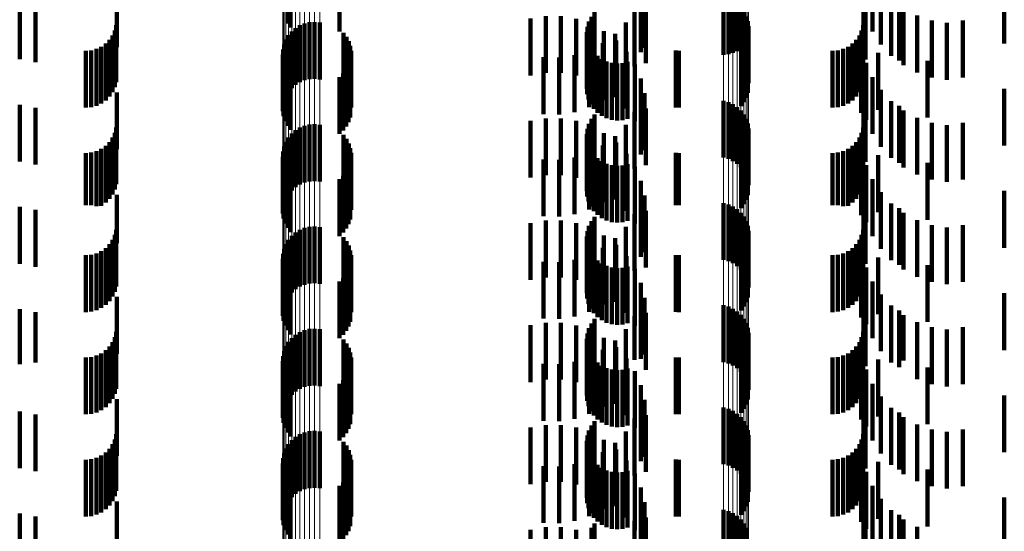
# Model space of a CAD drawing. Units: metres. Extents: x 0 to 2.6, y -0.53 to 0.53.
# Drawn here: x 0.05 to 0.07, y -0.27 to -0.26 of the extents above; entities that cross this region are included whole.
import ezdxf

# ---------------------------------------------------------------- set-up
doc = ezdxf.new("R2010")
doc.units = ezdxf.units.M
doc.linetypes.add('AUSGEZOGEN', pattern=[0])
doc.linetypes.add('VERDECKT2_S2', pattern=[0.0018, 0.001, -0.0008])
doc.layers.add('Fertigelement', color=7, linetype='AUSGEZOGEN', lineweight=50)
doc.layers.add('Standard', color=7, linetype='AUSGEZOGEN', lineweight=13)

msp = doc.modelspace()

# ---------------------------------------------------------------- linework, layer by layer
at = {"layer": 'Fertigelement', "color": 253, "linetype": 'VERDECKT2_S2', "lineweight": 140, "transparency": 33554687}
for p, q in [((0.057089, -0.257819), (0.057089, -0.258819)), ((0.057142, -0.257892), (0.057142, -0.258892)), ((0.064765, -0.258381), (0.064765, -0.25937)), ((0.06485, -0.258404), (0.06485, -0.259356)), ((0.064929, -0.258441), (0.064929, -0.259334)), ((0.065002, -0.25849), (0.065002, -0.259305)), ((0.058008, -0.258557), (0.058008, -0.258961)), ((0.062494, -0.258622), (0.062494, -0.259622)), ((0.065066, -0.25855), (0.065066, -0.25927)), ((0.065119, -0.25862), (0.065119, -0.259229)), ((0.057392, -0.258818), (0.057392, -0.259818)), ((0.05748, -0.258798), (0.05748, -0.259798)), ((0.057569, -0.258793), (0.057569, -0.259793)), ((0.057658, -0.258803), (0.057658, -0.259803)), ((0.062396, -0.258784), (0.062396, -0.259784)), ((0.062438, -0.258699), (0.062438, -0.259699)), ((0.065161, -0.258697), (0.065161, -0.259183)), ((0.065189, -0.25878), (0.065189, -0.259134)), ((0.057165, -0.258957), (0.057165, -0.259957)), ((0.057233, -0.258898), (0.057233, -0.259898)), ((0.057309, -0.258851), (0.057309, -0.259851)), ((0.058079, -0.258982), (0.058079, -0.259016)), ((0.058079, -0.259016), (0.058079, -0.259982)), ((0.06236, -0.258969), (0.06236, -0.259969)), ((0.06237, -0.258875), (0.06237, -0.259875)), ((0.065204, -0.258867), (0.065204, -0.259083)), ((0.057031, -0.259187), (0.057031, -0.259956)), ((0.057063, -0.259103), (0.057063, -0.260005)), ((0.057108, -0.259026), (0.057108, -0.260026)), ((0.058131, -0.259052), (0.058131, -0.260052)), ((0.05817, -0.25913), (0.05817, -0.26013)), ((0.062366, -0.259063), (0.062366, -0.260063)), ((0.062388, -0.259155), (0.062388, -0.260155)), ((0.065161, -0.259183), (0.065161, -0.259697)), ((0.065164, -0.259125), (0.065164, -0.260125)), ((0.065189, -0.259134), (0.065189, -0.25978)), ((0.065191, -0.259041), (0.065191, -0.260041)), ((0.065204, -0.259083), (0.065204, -0.259867)), ((0.057011, -0.259365), (0.057011, -0.259851)), ((0.057014, -0.259275), (0.057014, -0.259904)), ((0.058197, -0.259213), (0.058197, -0.260213)), ((0.05821, -0.259299), (0.05821, -0.260299)), ((0.062427, -0.259242), (0.062427, -0.260242)), ((0.062479, -0.259321), (0.062479, -0.260321)), ((0.06485, -0.259356), (0.06485, -0.259356)), ((0.064929, -0.259334), (0.064929, -0.259334)), ((0.065002, -0.259305), (0.065002, -0.259305)), ((0.065066, -0.25927), (0.065066, -0.25927)), ((0.065072, -0.259273), (0.065072, -0.260273)), ((0.065119, -0.259229), (0.065119, -0.25962)), ((0.065124, -0.259202), (0.065124, -0.260202)), ((0.057023, -0.259453), (0.057023, -0.259799)), ((0.057049, -0.259539), (0.057049, -0.259748)), ((0.058194, -0.259472), (0.058194, -0.260472)), ((0.062544, -0.259389), (0.062544, -0.260389)), ((0.062621, -0.259445), (0.062621, -0.260445)), ((0.062706, -0.259487), (0.062706, -0.260487)), ((0.062796, -0.259514), (0.062796, -0.260514)), ((0.062891, -0.259524), (0.062891, -0.260524)), ((0.062985, -0.259519), (0.062985, -0.260519)), ((0.063077, -0.259496), (0.063077, -0.260496)), ((0.064765, -0.25937), (0.064765, -0.25937)), ((0.057089, -0.259619), (0.057089, -0.259701)), ((0.057089, -0.259701), (0.057089, -0.260619)), ((0.057142, -0.259692), (0.057142, -0.260692)), ((0.058072, -0.259701), (0.058072, -0.260701)), ((0.058124, -0.259631), (0.058124, -0.260631)), ((0.058166, -0.259555), (0.058166, -0.260555)), ((0.057011, -0.259851), (0.057011, -0.260365)), ((0.057023, -0.259799), (0.057023, -0.260453)), ((0.057049, -0.259748), (0.057049, -0.260539)), ((0.058008, -0.259761), (0.058008, -0.260761)), ((0.057014, -0.259904), (0.057014, -0.260275)), ((0.057031, -0.259956), (0.057031, -0.259956)), ((0.057063, -0.260005), (0.057063, -0.260005)), ((0.064765, -0.260181), (0.064765, -0.261181)), ((0.06485, -0.260204), (0.06485, -0.261204)), ((0.064929, -0.260241), (0.064929, -0.261241)), ((0.065002, -0.26029), (0.065002, -0.26129)), ((0.065066, -0.26035), (0.065066, -0.26135)), ((0.062438, -0.260499), (0.062438, -0.261499)), ((0.062494, -0.260422), (0.062494, -0.261422)), ((0.065119, -0.26042), (0.065119, -0.26142)), ((0.065161, -0.260497), (0.065161, -0.261497)), ((0.065189, -0.26058), (0.065189, -0.26158)), ((0.057233, -0.260698), (0.057233, -0.261698)), ((0.057309, -0.260651), (0.057309, -0.261651)), ((0.057392, -0.260618), (0.057392, -0.261618)), ((0.05748, -0.260598), (0.05748, -0.261598)), ((0.057569, -0.260593), (0.057569, -0.261593)), ((0.057658, -0.260603), (0.057658, -0.261603)), ((0.06237, -0.260675), (0.06237, -0.261675)), ((0.062396, -0.260584), (0.062396, -0.261584)), ((0.065204, -0.260667), (0.065204, -0.261667)), ((0.057063, -0.260903), (0.057063, -0.261903)), ((0.057108, -0.260826), (0.057108, -0.261826)), ((0.057165, -0.260757), (0.057165, -0.261757)), ((0.058079, -0.260782), (0.058079, -0.261782)), ((0.058131, -0.260852), (0.058131, -0.261852)), ((0.06236, -0.260769), (0.06236, -0.261769)), ((0.062366, -0.260863), (0.062366, -0.261863)), ((0.065164, -0.260924), (0.065164, -0.261924)), ((0.065191, -0.260841), (0.065191, -0.261841)), ((0.057014, -0.261075), (0.057014, -0.262075)), ((0.057031, -0.260987), (0.057031, -0.261987)), ((0.05817, -0.26093), (0.05817, -0.26193)), ((0.058197, -0.261013), (0.058197, -0.262013)), ((0.05821, -0.261099), (0.05821, -0.262099)), ((0.062388, -0.260955), (0.062388, -0.261955)), ((0.062427, -0.261042), (0.062427, -0.262042)), ((0.065072, -0.261073), (0.065072, -0.262073)), ((0.065124, -0.261002), (0.065124, -0.262002)), ((0.057011, -0.261165), (0.057011, -0.262165)), ((0.057023, -0.261253), (0.057023, -0.262253)), ((0.058194, -0.261272), (0.058194, -0.262272)), ((0.062479, -0.261121), (0.062479, -0.262121)), ((0.062544, -0.261189), (0.062544, -0.262189)), ((0.062621, -0.261245), (0.062621, -0.262245)), ((0.057049, -0.261339), (0.057049, -0.262339)), ((0.057089, -0.261419), (0.057089, -0.262419)), ((0.058124, -0.261431), (0.058124, -0.262431)), ((0.058166, -0.261355), (0.058166, -0.262355)), ((0.062706, -0.261287), (0.062706, -0.262287)), ((0.062796, -0.261314), (0.062796, -0.262314)), ((0.062891, -0.261324), (0.062891, -0.262324)), ((0.062985, -0.261319), (0.062985, -0.262319)), ((0.063077, -0.261296), (0.063077, -0.262296)), ((0.057142, -0.261492), (0.057142, -0.262492)), ((0.058008, -0.261561), (0.058008, -0.262561)), ((0.058072, -0.261501), (0.058072, -0.262501)), ((0.064765, -0.261981), (0.064765, -0.262981)), ((0.06485, -0.262004), (0.06485, -0.263004)), ((0.064929, -0.262041), (0.064929, -0.263041)), ((0.065002, -0.26209), (0.065002, -0.26309)), ((0.062438, -0.262299), (0.062438, -0.263299)), ((0.062494, -0.262222), (0.062494, -0.263222)), ((0.065066, -0.26215), (0.065066, -0.26315)), ((0.065119, -0.26222), (0.065119, -0.26322)), ((0.065161, -0.262297), (0.065161, -0.263297)), ((0.057309, -0.262451), (0.057309, -0.263451)), ((0.057392, -0.262418), (0.057392, -0.263418)), ((0.05748, -0.262398), (0.05748, -0.263398)), ((0.057569, -0.262393), (0.057569, -0.263393)), ((0.057658, -0.262403), (0.057658, -0.263403)), ((0.06237, -0.262475), (0.06237, -0.263475)), ((0.062396, -0.262384), (0.062396, -0.263384)), ((0.065189, -0.26238), (0.065189, -0.26338)), ((0.065204, -0.262467), (0.065204, -0.263467)), ((0.057108, -0.262626), (0.057108, -0.263626)), ((0.057165, -0.262557), (0.057165, -0.263557)), ((0.057233, -0.262498), (0.057233, -0.263498)), ((0.058079, -0.262582), (0.058079, -0.263582)), ((0.058131, -0.262652), (0.058131, -0.263652)), ((0.06236, -0.262569), (0.06236, -0.263569)), ((0.065191, -0.262641), (0.065191, -0.263641)), ((0.057031, -0.262787), (0.057031, -0.263787)), ((0.057063, -0.262703), (0.057063, -0.263703)), ((0.05817, -0.26273), (0.05817, -0.26373)), ((0.058197, -0.262813), (0.058197, -0.263813)), ((0.062366, -0.262663), (0.062366, -0.263663)), ((0.062388, -0.262755), (0.062388, -0.263755)), ((0.065124, -0.262802), (0.065124, -0.263802)), ((0.065164, -0.262725), (0.065164, -0.263725)), ((0.057011, -0.262965), (0.057011, -0.263965)), ((0.057014, -0.262875), (0.057014, -0.263875)), ((0.05821, -0.262899), (0.05821, -0.263899)), ((0.062427, -0.262842), (0.062427, -0.263842)), ((0.062479, -0.262921), (0.062479, -0.263921)), ((0.062544, -0.262989), (0.062544, -0.263989)), ((0.065072, -0.262873), (0.065072, -0.263873)), ((0.057023, -0.263053), (0.057023, -0.264053)), ((0.057049, -0.263139), (0.057049, -0.264139)), ((0.058166, -0.263155), (0.058166, -0.264155)), ((0.058194, -0.263072), (0.058194, -0.264072)), ((0.062621, -0.263045), (0.062621, -0.264045)), ((0.062706, -0.263087), (0.062706, -0.264087)), ((0.062796, -0.263114), (0.062796, -0.264114)), ((0.062891, -0.263124), (0.062891, -0.264124)), ((0.062985, -0.263119), (0.062985, -0.264119)), ((0.063077, -0.263096), (0.063077, -0.264096)), ((0.057089, -0.263219), (0.057089, -0.264219)), ((0.057142, -0.263292), (0.057142, -0.264292)), ((0.058072, -0.263301), (0.058072, -0.264301)), ((0.058124, -0.263231), (0.058124, -0.264231)), ((0.058008, -0.263361), (0.058008, -0.264361)), ((0.064765, -0.263781), (0.064765, -0.264781)), ((0.06485, -0.263804), (0.06485, -0.264804)), ((0.064929, -0.263841), (0.064929, -0.264841)), ((0.062494, -0.264022), (0.062494, -0.265022)), ((0.065002, -0.26389), (0.065002, -0.26489)), ((0.065066, -0.26395), (0.065066, -0.26495)), ((0.065119, -0.26402), (0.065119, -0.26502)), ((0.057392, -0.264218), (0.057392, -0.265218)), ((0.05748, -0.264198), (0.05748, -0.265198)), ((0.057569, -0.264193), (0.057569, -0.265193)), ((0.057658, -0.264203), (0.057658, -0.265203)), ((0.062396, -0.264184), (0.062396, -0.265184)), ((0.062438, -0.264099), (0.062438, -0.265099)), ((0.065161, -0.264097), (0.065161, -0.265097)), ((0.065189, -0.26418), (0.065189, -0.26518)), ((0.057165, -0.264357), (0.057165, -0.265357)), ((0.057233, -0.264298), (0.057233, -0.265298)), ((0.057309, -0.264251), (0.057309, -0.265251)), ((0.058079, -0.264382), (0.058079, -0.265382)), ((0.06236, -0.264369), (0.06236, -0.265369)), ((0.06237, -0.264275), (0.06237, -0.265275)), ((0.065204, -0.264267), (0.065204, -0.265267)), ((0.057063, -0.264503), (0.057063, -0.265503)), ((0.057108, -0.264426), (0.057108, -0.265426)), ((0.058131, -0.264452), (0.058131, -0.265452)), ((0.05817, -0.26453), (0.05817, -0.26553)), ((0.062366, -0.264463), (0.062366, -0.265463)), ((0.062388, -0.264555), (0.062388, -0.265555)), ((0.065164, -0.264525), (0.065164, -0.265525)), ((0.065191, -0.264441), (0.065191, -0.265441)), ((0.057014, -0.264675), (0.057014, -0.265675)), ((0.057031, -0.264587), (0.057031, -0.265587)), ((0.058197, -0.264613), (0.058197, -0.265613)), ((0.05821, -0.264699), (0.05821, -0.265699)), ((0.062427, -0.264642), (0.062427, -0.265642)), ((0.062479, -0.264721), (0.062479, -0.265721)), ((0.065072, -0.264673), (0.065072, -0.265673)), ((0.065124, -0.264602), (0.065124, -0.265602)), ((0.057011, -0.264765), (0.057011, -0.265765)), ((0.057023, -0.264853), (0.057023, -0.265853)), ((0.058194, -0.264872), (0.058194, -0.265872)), ((0.062544, -0.264789), (0.062544, -0.265789)), ((0.062621, -0.264845), (0.062621, -0.265845)), ((0.062706, -0.264887), (0.062706, -0.265887)), ((0.063077, -0.264896), (0.063077, -0.265896)), ((0.057049, -0.264939), (0.057049, -0.265939)), ((0.057089, -0.265019), (0.057089, -0.266019)), ((0.058124, -0.265031), (0.058124, -0.266031)), ((0.058166, -0.264955), (0.058166, -0.265955)), ((0.062796, -0.264914), (0.062796, -0.265914)), ((0.062891, -0.264924), (0.062891, -0.265924)), ((0.062985, -0.264919), (0.062985, -0.265919)), ((0.057142, -0.265092), (0.057142, -0.266092)), ((0.058008, -0.265161), (0.058008, -0.266161)), ((0.058072, -0.265101), (0.058072, -0.266101)), ((0.064765, -0.265581), (0.064765, -0.266581)), ((0.06485, -0.265604), (0.06485, -0.266604)), ((0.064929, -0.265641), (0.064929, -0.266641)), ((0.065002, -0.26569), (0.065002, -0.26669)), ((0.065066, -0.26575), (0.065066, -0.26675)), ((0.062438, -0.265899), (0.062438, -0.266899)), ((0.062494, -0.265822), (0.062494, -0.266822)), ((0.065119, -0.26582), (0.065119, -0.26682)), ((0.065161, -0.265897), (0.065161, -0.266897)), ((0.057233, -0.266098), (0.057233, -0.267098)), ((0.057309, -0.266051), (0.057309, -0.267051)), ((0.057392, -0.266018), (0.057392, -0.267018)), ((0.05748, -0.265998), (0.05748, -0.266998)), ((0.057569, -0.265993), (0.057569, -0.266993)), ((0.057658, -0.266003), (0.057658, -0.267003)), ((0.06237, -0.266075), (0.06237, -0.267075)), ((0.062396, -0.265984), (0.062396, -0.266984)), ((0.065189, -0.26598), (0.065189, -0.26698)), ((0.065204, -0.266067), (0.065204, -0.267067)), ((0.057108, -0.266226), (0.057108, -0.267226)), ((0.057165, -0.266157), (0.057165, -0.267157)), ((0.058079, -0.266182), (0.058079, -0.267182)), ((0.058131, -0.266252), (0.058131, -0.267252)), ((0.06236, -0.266169), (0.06236, -0.267169)), ((0.062366, -0.266263), (0.062366, -0.267263)), ((0.065191, -0.266241), (0.065191, -0.267241)), ((0.057031, -0.266387), (0.057031, -0.267387)), ((0.057063, -0.266303), (0.057063, -0.267303)), ((0.05817, -0.26633), (0.05817, -0.26733)), ((0.058197, -0.266413), (0.058197, -0.267413)), ((0.062388, -0.266355), (0.062388, -0.267355)), ((0.062427, -0.266442), (0.062427, -0.267442)), ((0.065124, -0.266403), (0.065124, -0.267403)), ((0.065164, -0.266325), (0.065164, -0.267325)), ((0.057011, -0.266565), (0.057011, -0.267565)), ((0.057014, -0.266475), (0.057014, -0.267475)), ((0.05821, -0.266499), (0.05821, -0.267499)), ((0.062479, -0.266521), (0.062479, -0.267521)), ((0.062544, -0.266589), (0.062544, -0.267589)), ((0.065072, -0.266473), (0.065072, -0.267473)), ((0.057023, -0.266653), (0.057023, -0.267653)), ((0.057049, -0.266739), (0.057049, -0.267739)), ((0.058166, -0.266755), (0.058166, -0.267755)), ((0.058194, -0.266672), (0.058194, -0.267672)), ((0.062621, -0.266645), (0.062621, -0.267645)), ((0.062706, -0.266687), (0.062706, -0.267687)), ((0.062796, -0.266714), (0.062796, -0.267714)), ((0.062891, -0.266724), (0.062891, -0.267724)), ((0.062985, -0.266719), (0.062985, -0.267719)), ((0.063077, -0.266696), (0.063077, -0.267696)), ((0.057089, -0.266819), (0.057089, -0.267819)), ((0.057142, -0.266892), (0.057142, -0.267892)), ((0.058008, -0.266961), (0.058008, -0.267961)), ((0.058072, -0.266901), (0.058072, -0.267901)), ((0.058124, -0.266831), (0.058124, -0.267831)), ((0.064765, -0.267381), (0.064765, -0.268381)), ((0.06485, -0.267404), (0.06485, -0.268404)), ((0.064929, -0.267441), (0.064929, -0.268441)), ((0.065002, -0.26749), (0.065002, -0.26849)), ((0.062494, -0.267622), (0.062494, -0.268622)), ((0.065066, -0.26755), (0.065066, -0.26855)), ((0.065119, -0.26762), (0.065119, -0.26862)), ((0.062438, -0.267699), (0.062438, -0.268699)), ((0.065161, -0.267697), (0.065161, -0.268697))]:
    msp.add_line(p, q, dxfattribs=at)
at = {"layer": 'Standard', "color": 253, "linetype": 'VERDECKT2_S2', "lineweight": 140, "transparency": 33554687}
for p, q in [((0.057089, -0.257819), (0.057089, -0.258819)), ((0.057142, -0.257892), (0.057142, -0.258892)), ((0.067383, -0.257962), (0.067383, -0.258962)), ((0.063308, -0.257987), (0.063308, -0.258987)), ((0.054086, -0.258233), (0.054086, -0.259233)), ((0.063306, -0.258326), (0.063306, -0.259326)), ((0.063374, -0.258248), (0.063374, -0.259248)), ((0.067227, -0.25823), (0.067227, -0.25923)), ((0.067532, -0.258189), (0.067532, -0.259189)), ((0.069705, -0.258168), (0.069705, -0.259168)), ((0.052379, -0.258449), (0.052379, -0.259449)), ((0.052656, -0.258502), (0.052656, -0.259502)), ((0.06726, -0.258453), (0.06726, -0.259453)), ((0.067716, -0.258387), (0.067716, -0.259387)), ((0.067852, -0.258471), (0.067852, -0.259471)), ((0.058008, -0.258557), (0.058008, -0.258961)), ((0.062494, -0.258622), (0.062494, -0.259622)), ((0.063195, -0.258575), (0.063195, -0.259575)), ((0.063397, -0.258516), (0.063397, -0.259516)), ((0.067931, -0.258553), (0.067931, -0.259553)), ((0.06137, -0.258732), (0.06137, -0.259732)), ((0.061635, -0.258689), (0.061635, -0.259689)), ((0.061904, -0.25869), (0.061904, -0.25969)), ((0.062169, -0.258735), (0.062169, -0.259735)), ((0.062396, -0.258784), (0.062396, -0.259784)), ((0.062424, -0.258823), (0.062424, -0.259823)), ((0.062438, -0.258699), (0.062438, -0.259699)), ((0.063045, -0.258802), (0.063045, -0.259802)), ((0.06817, -0.25868), (0.06817, -0.25968)), ((0.068427, -0.258767), (0.068427, -0.259767)), ((0.068695, -0.258809), (0.068695, -0.259809)), ((0.068977, -0.258767), (0.068977, -0.259767)), ((0.054054, -0.258942), (0.054054, -0.259942)), ((0.054078, -0.25885), (0.054078, -0.25985)), ((0.058079, -0.258982), (0.058079, -0.259016)), ((0.058079, -0.259016), (0.058079, -0.259982)), ((0.06236, -0.258969), (0.06236, -0.259969)), ((0.06237, -0.258875), (0.06237, -0.259875)), ((0.06266, -0.258951), (0.06266, -0.259951)), ((0.062858, -0.259001), (0.062858, -0.260001)), ((0.067194, -0.258942), (0.067194, -0.259942)), ((0.067219, -0.25885), (0.067219, -0.25985)), ((0.053892, -0.259173), (0.053892, -0.260173)), ((0.053959, -0.259106), (0.053959, -0.260106)), ((0.054014, -0.259028), (0.054014, -0.260028)), ((0.058131, -0.259052), (0.058131, -0.260052)), ((0.05817, -0.25913), (0.05817, -0.26013)), ((0.062366, -0.259063), (0.062366, -0.260063)), ((0.062388, -0.259155), (0.062388, -0.260155)), ((0.062641, -0.259166), (0.062641, -0.260166)), ((0.062872, -0.259117), (0.062872, -0.260117)), ((0.065164, -0.259125), (0.065164, -0.260125)), ((0.065191, -0.259041), (0.065191, -0.260041)), ((0.067033, -0.259173), (0.067033, -0.260173)), ((0.0671, -0.259106), (0.0671, -0.260106)), ((0.067154, -0.259028), (0.067154, -0.260028)), ((0.053542, -0.2593), (0.053542, -0.2603)), ((0.053637, -0.259292), (0.053637, -0.260292)), ((0.053728, -0.259267), (0.053728, -0.260267)), ((0.053814, -0.259227), (0.053814, -0.260227)), ((0.058197, -0.259213), (0.058197, -0.260213)), ((0.05821, -0.259299), (0.05821, -0.260299)), ((0.0624, -0.259293), (0.0624, -0.260293)), ((0.062427, -0.259242), (0.062427, -0.260242)), ((0.062479, -0.259321), (0.062479, -0.260321)), ((0.063054, -0.259315), (0.063054, -0.260315)), ((0.063922, -0.259297), (0.063922, -0.260297)), ((0.06398, -0.2593), (0.06398, -0.2603)), ((0.065072, -0.259273), (0.065072, -0.260273)), ((0.065124, -0.259202), (0.065124, -0.260202)), ((0.066683, -0.2593), (0.066683, -0.2603)), ((0.066778, -0.259292), (0.066778, -0.260292)), ((0.066869, -0.259267), (0.066869, -0.260267)), ((0.066955, -0.259227), (0.066955, -0.260227)), ((0.067206, -0.259252), (0.067206, -0.260252)), ((0.067484, -0.259338), (0.067484, -0.260338)), ((0.057023, -0.259453), (0.057023, -0.259799)), ((0.057049, -0.259539), (0.057049, -0.259748)), ((0.058194, -0.259472), (0.058194, -0.260472)), ((0.061599, -0.259414), (0.061599, -0.260414)), ((0.061871, -0.259419), (0.061871, -0.260419)), ((0.062141, -0.259378), (0.062141, -0.260378)), ((0.062544, -0.259389), (0.062544, -0.260389)), ((0.062621, -0.259445), (0.062621, -0.260445)), ((0.062706, -0.259487), (0.062706, -0.260487)), ((0.062796, -0.259514), (0.062796, -0.260514)), ((0.062891, -0.259524), (0.062891, -0.260524)), ((0.062985, -0.259519), (0.062985, -0.260519)), ((0.063077, -0.259496), (0.063077, -0.260496)), ((0.063201, -0.259541), (0.063201, -0.260541)), ((0.067184, -0.259393), (0.067184, -0.260393)), ((0.067273, -0.259514), (0.067273, -0.260514)), ((0.068354, -0.259474), (0.068354, -0.260474)), ((0.057089, -0.259619), (0.057089, -0.259701)), ((0.057089, -0.259701), (0.057089, -0.260619)), ((0.057142, -0.259692), (0.057142, -0.260692)), ((0.058072, -0.259701), (0.058072, -0.260701)), ((0.058124, -0.259631), (0.058124, -0.260631)), ((0.058166, -0.259555), (0.058166, -0.260555)), ((0.057023, -0.259799), (0.057023, -0.260453)), ((0.057049, -0.259748), (0.057049, -0.260539)), ((0.058008, -0.259761), (0.058008, -0.260761)), ((0.063308, -0.259787), (0.063308, -0.260787)), ((0.067383, -0.259762), (0.067383, -0.260762)), ((0.054086, -0.260033), (0.054086, -0.261033)), ((0.063374, -0.260048), (0.063374, -0.261048)), ((0.067227, -0.26003), (0.067227, -0.26103)), ((0.067532, -0.259989), (0.067532, -0.260989)), ((0.069705, -0.259968), (0.069705, -0.260968)), ((0.063306, -0.260126), (0.063306, -0.261126)), ((0.067716, -0.260187), (0.067716, -0.261187)), ((0.052379, -0.260249), (0.052379, -0.261249)), ((0.052656, -0.260302), (0.052656, -0.261302)), ((0.063195, -0.260375), (0.063195, -0.261375)), ((0.063397, -0.260316), (0.063397, -0.261316)), ((0.06726, -0.260253), (0.06726, -0.261253)), ((0.067852, -0.260271), (0.067852, -0.261271)), ((0.067931, -0.260353), (0.067931, -0.261353)), ((0.06137, -0.260532), (0.06137, -0.261532)), ((0.061635, -0.260489), (0.061635, -0.261489)), ((0.061904, -0.26049), (0.061904, -0.26149)), ((0.062169, -0.260535), (0.062169, -0.261535)), ((0.062438, -0.260499), (0.062438, -0.261499)), ((0.062494, -0.260422), (0.062494, -0.261422)), ((0.06817, -0.26048), (0.06817, -0.26148)), ((0.068427, -0.260567), (0.068427, -0.261567)), ((0.068977, -0.260567), (0.068977, -0.261567)), ((0.054054, -0.260742), (0.054054, -0.261742)), ((0.054078, -0.26065), (0.054078, -0.26165)), ((0.06237, -0.260675), (0.06237, -0.261675)), ((0.062396, -0.260584), (0.062396, -0.261584)), ((0.062424, -0.260623), (0.062424, -0.261623)), ((0.06266, -0.260751), (0.06266, -0.261751)), ((0.063045, -0.260602), (0.063045, -0.261602)), ((0.067194, -0.260742), (0.067194, -0.261742)), ((0.067219, -0.26065), (0.067219, -0.26165)), ((0.068695, -0.260609), (0.068695, -0.261609)), ((0.053959, -0.260906), (0.053959, -0.261906)), ((0.054014, -0.260828), (0.054014, -0.261828)), ((0.058079, -0.260782), (0.058079, -0.261782)), ((0.058131, -0.260852), (0.058131, -0.261852)), ((0.06236, -0.260769), (0.06236, -0.261769)), ((0.062366, -0.260863), (0.062366, -0.261863)), ((0.062858, -0.260801), (0.062858, -0.261801)), ((0.062872, -0.260917), (0.062872, -0.261917)), ((0.065164, -0.260924), (0.065164, -0.261924)), ((0.065191, -0.260841), (0.065191, -0.261841)), ((0.0671, -0.260906), (0.0671, -0.261906)), ((0.067154, -0.260828), (0.067154, -0.261828)), ((0.053542, -0.2611), (0.053542, -0.262015)), ((0.053637, -0.261092), (0.053637, -0.26202)), ((0.053728, -0.261067), (0.053728, -0.262036)), ((0.053814, -0.261027), (0.053814, -0.262027)), ((0.053892, -0.260973), (0.053892, -0.261973)), ((0.05817, -0.26093), (0.05817, -0.26193)), ((0.058197, -0.261013), (0.058197, -0.262013)), ((0.05821, -0.261099), (0.05821, -0.262099)), ((0.062388, -0.260955), (0.062388, -0.261955)), ((0.0624, -0.261093), (0.0624, -0.262093)), ((0.062427, -0.261042), (0.062427, -0.262042)), ((0.062641, -0.260966), (0.062641, -0.261966)), ((0.063922, -0.261097), (0.063922, -0.262017)), ((0.06398, -0.2611), (0.06398, -0.262015)), ((0.065072, -0.261073), (0.065072, -0.262073)), ((0.065124, -0.261002), (0.065124, -0.262002)), ((0.066683, -0.2611), (0.066683, -0.262015)), ((0.066778, -0.261092), (0.066778, -0.26202)), ((0.066869, -0.261067), (0.066869, -0.262036)), ((0.066955, -0.261027), (0.066955, -0.262027)), ((0.067033, -0.260973), (0.067033, -0.261973)), ((0.067206, -0.261052), (0.067206, -0.262052)), ((0.057023, -0.261253), (0.057023, -0.262253)), ((0.058194, -0.261272), (0.058194, -0.262272)), ((0.061599, -0.261214), (0.061599, -0.262214)), ((0.061871, -0.261219), (0.061871, -0.262219)), ((0.062141, -0.261178), (0.062141, -0.262178)), ((0.062479, -0.261121), (0.062479, -0.262121)), ((0.062544, -0.261189), (0.062544, -0.262189)), ((0.062621, -0.261245), (0.062621, -0.262245)), ((0.063054, -0.261115), (0.063054, -0.262115)), ((0.067184, -0.261193), (0.067184, -0.262193)), ((0.067484, -0.261138), (0.067484, -0.262138)), ((0.068354, -0.261274), (0.068354, -0.262274)), ((0.057049, -0.261339), (0.057049, -0.262339)), ((0.057089, -0.261419), (0.057089, -0.262419)), ((0.058124, -0.261431), (0.058124, -0.262431)), ((0.058166, -0.261355), (0.058166, -0.262355)), ((0.062706, -0.261287), (0.062706, -0.262287)), ((0.062796, -0.261314), (0.062796, -0.262314)), ((0.062891, -0.261324), (0.062891, -0.262324)), ((0.062985, -0.261319), (0.062985, -0.262319)), ((0.063077, -0.261296), (0.063077, -0.262296)), ((0.063201, -0.261341), (0.063201, -0.262341)), ((0.067273, -0.261314), (0.067273, -0.262314)), ((0.057142, -0.261492), (0.057142, -0.262492)), ((0.058008, -0.261561), (0.058008, -0.262561)), ((0.058072, -0.261501), (0.058072, -0.262501)), ((0.063308, -0.261587), (0.063308, -0.262587)), ((0.067383, -0.261562), (0.067383, -0.262562)), ((0.067532, -0.261789), (0.067532, -0.262789)), ((0.069705, -0.261768), (0.069705, -0.262768)), ((0.054086, -0.261833), (0.054086, -0.262688)), ((0.063306, -0.261926), (0.063306, -0.262926)), ((0.063374, -0.261848), (0.063374, -0.262848)), ((0.067227, -0.26183), (0.067227, -0.262689)), ((0.052379, -0.262049), (0.052379, -0.263049)), ((0.052656, -0.262102), (0.052656, -0.263102)), ((0.053542, -0.262015), (0.053542, -0.262015)), ((0.053637, -0.26202), (0.053637, -0.26202)), ((0.053728, -0.262036), (0.053728, -0.262036)), ((0.063397, -0.262116), (0.063397, -0.263116)), ((0.063922, -0.262017), (0.063922, -0.262017)), ((0.06398, -0.262015), (0.06398, -0.262015)), ((0.066683, -0.262015), (0.066683, -0.262015)), ((0.066778, -0.26202), (0.066778, -0.26202)), ((0.066869, -0.262036), (0.066869, -0.262036)), ((0.06726, -0.262053), (0.06726, -0.263053)), ((0.067716, -0.261987), (0.067716, -0.262987)), ((0.067852, -0.262071), (0.067852, -0.263071)), ((0.061635, -0.262289), (0.061635, -0.263289)), ((0.061904, -0.26229), (0.061904, -0.26329)), ((0.062438, -0.262299), (0.062438, -0.263299)), ((0.062494, -0.262222), (0.062494, -0.263222)), ((0.063195, -0.262175), (0.063195, -0.263175)), ((0.067931, -0.262153), (0.067931, -0.263153)), ((0.06817, -0.26228), (0.06817, -0.26328)), ((0.054078, -0.26245), (0.054078, -0.26345)), ((0.06137, -0.262332), (0.06137, -0.263332)), ((0.062169, -0.262335), (0.062169, -0.263335)), ((0.06237, -0.262475), (0.06237, -0.263475)), ((0.062396, -0.262384), (0.062396, -0.263384)), ((0.062424, -0.262423), (0.062424, -0.263423)), ((0.063045, -0.262402), (0.063045, -0.263402)), ((0.067219, -0.26245), (0.067219, -0.26345)), ((0.068427, -0.262367), (0.068427, -0.263367)), ((0.068695, -0.262409), (0.068695, -0.263409)), ((0.068977, -0.262367), (0.068977, -0.263367)), ((0.054014, -0.262628), (0.054014, -0.263628)), ((0.054054, -0.262542), (0.054054, -0.263542)), ((0.058079, -0.262582), (0.058079, -0.263582)), ((0.058131, -0.262652), (0.058131, -0.263652)), ((0.06236, -0.262569), (0.06236, -0.263569)), ((0.06266, -0.262551), (0.06266, -0.263551)), ((0.062858, -0.262601), (0.062858, -0.263601)), ((0.065191, -0.262641), (0.065191, -0.263641)), ((0.067154, -0.262628), (0.067154, -0.263628)), ((0.067194, -0.262542), (0.067194, -0.263542)), ((0.053814, -0.262827), (0.053814, -0.263827)), ((0.053892, -0.262773), (0.053892, -0.263773)), ((0.053959, -0.262706), (0.053959, -0.263706)), ((0.054086, -0.262688), (0.054086, -0.262688)), ((0.05817, -0.26273), (0.05817, -0.26373)), ((0.058197, -0.262813), (0.058197, -0.263813)), ((0.062366, -0.262663), (0.062366, -0.263663)), ((0.062388, -0.262755), (0.062388, -0.263755)), ((0.062641, -0.262766), (0.062641, -0.263766)), ((0.062872, -0.262717), (0.062872, -0.263717)), ((0.065124, -0.262802), (0.065124, -0.263802)), ((0.065164, -0.262725), (0.065164, -0.263725)), ((0.066955, -0.262827), (0.066955, -0.263827)), ((0.067033, -0.262773), (0.067033, -0.263773)), ((0.0671, -0.262706), (0.0671, -0.263706)), ((0.067227, -0.262689), (0.067227, -0.262689)), ((0.053542, -0.2629), (0.053542, -0.2639)), ((0.053637, -0.262892), (0.053637, -0.263892)), ((0.053728, -0.262867), (0.053728, -0.263867)), ((0.05821, -0.262899), (0.05821, -0.263899)), ((0.062141, -0.262978), (0.062141, -0.263978)), ((0.0624, -0.262893), (0.0624, -0.263893)), ((0.062427, -0.262842), (0.062427, -0.263842)), ((0.062479, -0.262921), (0.062479, -0.263921)), ((0.062544, -0.262989), (0.062544, -0.263989)), ((0.063054, -0.262915), (0.063054, -0.263915)), ((0.063922, -0.262897), (0.063922, -0.263897)), ((0.06398, -0.2629), (0.06398, -0.2639)), ((0.065072, -0.262873), (0.065072, -0.263873)), ((0.066683, -0.2629), (0.066683, -0.2639)), ((0.066778, -0.262892), (0.066778, -0.263892)), ((0.066869, -0.262867), (0.066869, -0.263867)), ((0.067184, -0.262993), (0.067184, -0.263993)), ((0.067206, -0.262852), (0.067206, -0.263852)), ((0.067484, -0.262938), (0.067484, -0.263938)), ((0.057023, -0.263053), (0.057023, -0.264053)), ((0.057049, -0.263139), (0.057049, -0.264139)), ((0.058166, -0.263155), (0.058166, -0.264155)), ((0.058194, -0.263072), (0.058194, -0.264072)), ((0.061599, -0.263014), (0.061599, -0.264014)), ((0.061871, -0.263019), (0.061871, -0.264019)), ((0.062621, -0.263045), (0.062621, -0.264045)), ((0.062706, -0.263087), (0.062706, -0.264087)), ((0.062796, -0.263114), (0.062796, -0.264114)), ((0.062891, -0.263124), (0.062891, -0.264124)), ((0.062985, -0.263119), (0.062985, -0.264119)), ((0.063077, -0.263096), (0.063077, -0.264096)), ((0.063201, -0.263141), (0.063201, -0.264141)), ((0.067273, -0.263114), (0.067273, -0.264114)), ((0.068354, -0.263074), (0.068354, -0.264074)), ((0.057089, -0.263219), (0.057089, -0.264219)), ((0.057142, -0.263292), (0.057142, -0.264292)), ((0.058072, -0.263301), (0.058072, -0.264301)), ((0.058124, -0.263231), (0.058124, -0.264231)), ((0.058008, -0.263361), (0.058008, -0.264361)), ((0.063308, -0.263387), (0.063308, -0.264387)), ((0.067383, -0.263362), (0.067383, -0.264362)), ((0.054086, -0.263633), (0.054086, -0.264633)), ((0.063374, -0.263648), (0.063374, -0.264648)), ((0.067227, -0.26363), (0.067227, -0.26463)), ((0.067532, -0.263589), (0.067532, -0.264589)), ((0.069705, -0.263568), (0.069705, -0.264568)), ((0.052379, -0.263849), (0.052379, -0.26482)), ((0.063306, -0.263726), (0.063306, -0.264726)), ((0.06726, -0.263853), (0.06726, -0.264853)), ((0.067716, -0.263787), (0.067716, -0.264787)), ((0.067852, -0.263871), (0.067852, -0.264871)), ((0.052656, -0.263902), (0.052656, -0.264787)), ((0.062494, -0.264022), (0.062494, -0.265022)), ((0.063195, -0.263975), (0.063195, -0.264741)), ((0.063397, -0.263916), (0.063397, -0.264916)), ((0.067931, -0.263953), (0.067931, -0.264755)), ((0.06137, -0.264132), (0.06137, -0.265132)), ((0.061635, -0.264089), (0.061635, -0.265089)), ((0.061904, -0.26409), (0.061904, -0.26509)), ((0.062169, -0.264135), (0.062169, -0.265135)), ((0.062396, -0.264184), (0.062396, -0.265184)), ((0.062438, -0.264099), (0.062438, -0.265099)), ((0.063045, -0.264202), (0.063045, -0.264598)), ((0.06817, -0.26408), (0.06817, -0.264675)), ((0.068427, -0.264167), (0.068427, -0.26462)), ((0.068695, -0.264209), (0.068695, -0.264593)), ((0.068977, -0.264167), (0.068977, -0.265167)), ((0.054054, -0.264342), (0.054054, -0.265342)), ((0.054078, -0.26425), (0.054078, -0.26525)), ((0.058079, -0.264382), (0.058079, -0.265382)), ((0.06236, -0.264369), (0.06236, -0.265369)), ((0.06237, -0.264275), (0.06237, -0.265275)), ((0.062424, -0.264223), (0.062424, -0.265223)), ((0.06266, -0.264351), (0.06266, -0.265351)), ((0.067194, -0.264342), (0.067194, -0.265342)), ((0.067219, -0.26425), (0.067219, -0.26525)), ((0.053959, -0.264506), (0.053959, -0.265506)), ((0.054014, -0.264428), (0.054014, -0.265428)), ((0.058131, -0.264452), (0.058131, -0.265452)), ((0.05817, -0.26453), (0.05817, -0.26553)), ((0.062366, -0.264463), (0.062366, -0.265463)), ((0.062388, -0.264555), (0.062388, -0.265555)), ((0.062858, -0.264401), (0.062858, -0.264472)), ((0.062858, -0.264472), (0.062858, -0.265401)), ((0.062872, -0.264517), (0.062872, -0.265517)), ((0.065164, -0.264525), (0.065164, -0.265525)), ((0.065191, -0.264441), (0.065191, -0.265441)), ((0.0671, -0.264506), (0.0671, -0.265506)), ((0.067154, -0.264428), (0.067154, -0.265428)), ((0.053542, -0.2647), (0.053542, -0.2657)), ((0.053637, -0.264692), (0.053637, -0.265692)), ((0.053728, -0.264667), (0.053728, -0.265667)), ((0.053814, -0.264627), (0.053814, -0.265627)), ((0.053892, -0.264573), (0.053892, -0.265573)), ((0.058197, -0.264613), (0.058197, -0.265613)), ((0.05821, -0.264699), (0.05821, -0.265699)), ((0.0624, -0.264693), (0.0624, -0.265693)), ((0.062427, -0.264642), (0.062427, -0.265642)), ((0.062479, -0.264721), (0.062479, -0.265721)), ((0.062641, -0.264566), (0.062641, -0.265566)), ((0.063045, -0.264598), (0.063045, -0.265202)), ((0.063054, -0.264715), (0.063054, -0.265715)), ((0.063922, -0.264697), (0.063922, -0.265697)), ((0.06398, -0.2647), (0.06398, -0.2657)), ((0.065072, -0.264673), (0.065072, -0.265673)), ((0.065124, -0.264602), (0.065124, -0.265602)), ((0.066683, -0.2647), (0.066683, -0.2657)), ((0.066778, -0.264692), (0.066778, -0.265692)), ((0.066869, -0.264667), (0.066869, -0.265667)), ((0.066955, -0.264627), (0.066955, -0.265627)), ((0.067033, -0.264573), (0.067033, -0.265573)), ((0.067206, -0.264652), (0.067206, -0.265449)), ((0.067484, -0.264738), (0.067484, -0.265738)), ((0.06817, -0.264675), (0.06817, -0.26508)), ((0.068427, -0.26462), (0.068427, -0.265167)), ((0.068695, -0.264593), (0.068695, -0.265209)), ((0.052379, -0.26482), (0.052379, -0.26482)), ((0.052656, -0.264787), (0.052656, -0.264787)), ((0.057023, -0.264853), (0.057023, -0.265853)), ((0.058194, -0.264872), (0.058194, -0.265872)), ((0.061599, -0.264814), (0.061599, -0.265814)), ((0.061871, -0.264819), (0.061871, -0.265819)), ((0.062141, -0.264778), (0.062141, -0.265778)), ((0.062544, -0.264789), (0.062544, -0.265789)), ((0.062621, -0.264845), (0.062621, -0.265845)), ((0.062706, -0.264887), (0.062706, -0.265887)), ((0.063077, -0.264896), (0.063077, -0.265896)), ((0.063195, -0.264741), (0.063195, -0.264741)), ((0.067184, -0.264793), (0.067184, -0.265793)), ((0.067931, -0.264755), (0.067931, -0.264755)), ((0.068354, -0.264874), (0.068354, -0.265874)), ((0.057049, -0.264939), (0.057049, -0.265939)), ((0.057089, -0.265019), (0.057089, -0.266019)), ((0.058124, -0.265031), (0.058124, -0.266031)), ((0.058166, -0.264955), (0.058166, -0.265955)), ((0.062796, -0.264914), (0.062796, -0.265914)), ((0.062891, -0.264924), (0.062891, -0.265924)), ((0.062985, -0.264919), (0.062985, -0.265919)), ((0.063201, -0.264941), (0.063201, -0.265941)), ((0.067273, -0.264914), (0.067273, -0.265284)), ((0.057142, -0.265092), (0.057142, -0.266092)), ((0.058008, -0.265161), (0.058008, -0.266161)), ((0.058072, -0.265101), (0.058072, -0.266101)), ((0.063308, -0.265187), (0.063308, -0.266187)), ((0.067383, -0.265162), (0.067383, -0.266162)), ((0.067227, -0.26543), (0.067227, -0.26643)), ((0.067273, -0.265284), (0.067273, -0.265914)), ((0.067532, -0.265389), (0.067532, -0.266389)), ((0.069705, -0.265368), (0.069705, -0.266368)), ((0.054086, -0.265433), (0.054086, -0.266433)), ((0.063306, -0.265526), (0.063306, -0.266526)), ((0.063374, -0.265448), (0.063374, -0.266448)), ((0.067206, -0.265449), (0.067206, -0.265449)), ((0.067716, -0.265587), (0.067716, -0.266587)), ((0.052379, -0.265649), (0.052379, -0.266649)), ((0.052656, -0.265702), (0.052656, -0.266702)), ((0.063195, -0.265775), (0.063195, -0.266775)), ((0.063397, -0.265716), (0.063397, -0.266716)), ((0.06726, -0.265653), (0.06726, -0.266653)), ((0.067852, -0.265671), (0.067852, -0.266671)), ((0.067931, -0.265753), (0.067931, -0.266753)), ((0.06137, -0.265932), (0.06137, -0.266932)), ((0.061635, -0.265889), (0.061635, -0.266889)), ((0.061904, -0.26589), (0.061904, -0.26689)), ((0.062169, -0.265935), (0.062169, -0.266935)), ((0.062438, -0.265899), (0.062438, -0.266899)), ((0.062494, -0.265822), (0.062494, -0.266822)), ((0.06817, -0.26588), (0.06817, -0.26688)), ((0.054078, -0.26605), (0.054078, -0.26705)), ((0.06237, -0.266075), (0.06237, -0.267075)), ((0.062396, -0.265984), (0.062396, -0.266984)), ((0.062424, -0.266023), (0.062424, -0.267023)), ((0.063045, -0.266002), (0.063045, -0.267002)), ((0.067219, -0.26605), (0.067219, -0.26705)), ((0.068427, -0.265967), (0.068427, -0.266967)), ((0.068695, -0.266009), (0.068695, -0.267009)), ((0.068977, -0.265967), (0.068977, -0.266967)), ((0.054014, -0.266228), (0.054014, -0.267228)), ((0.054054, -0.266142), (0.054054, -0.267142)), ((0.058079, -0.266182), (0.058079, -0.267182)), ((0.058131, -0.266252), (0.058131, -0.267252)), ((0.06236, -0.266169), (0.06236, -0.267169)), ((0.062366, -0.266263), (0.062366, -0.267263)), ((0.06266, -0.266151), (0.06266, -0.267151)), ((0.062858, -0.266201), (0.062858, -0.267201)), ((0.065191, -0.266241), (0.065191, -0.267241)), ((0.067154, -0.266228), (0.067154, -0.267228)), ((0.067194, -0.266142), (0.067194, -0.267142)), ((0.053728, -0.266467), (0.053728, -0.267467)), ((0.053814, -0.266427), (0.053814, -0.267427)), ((0.053892, -0.266373), (0.053892, -0.267373)), ((0.053959, -0.266306), (0.053959, -0.267306)), ((0.05817, -0.26633), (0.05817, -0.26733)), ((0.058197, -0.266413), (0.058197, -0.267413)), ((0.062388, -0.266355), (0.062388, -0.267355)), ((0.062427, -0.266442), (0.062427, -0.267442)), ((0.062641, -0.266366), (0.062641, -0.267366)), ((0.062872, -0.266317), (0.062872, -0.267317)), ((0.065124, -0.266403), (0.065124, -0.267403)), ((0.065164, -0.266325), (0.065164, -0.267325)), ((0.066869, -0.266467), (0.066869, -0.267467)), ((0.066955, -0.266427), (0.066955, -0.267427)), ((0.067033, -0.266373), (0.067033, -0.267373)), ((0.0671, -0.266306), (0.0671, -0.267306)), ((0.067206, -0.266452), (0.067206, -0.267452)), ((0.053542, -0.2665), (0.053542, -0.2675)), ((0.053637, -0.266492), (0.053637, -0.267492)), ((0.05821, -0.266499), (0.05821, -0.267499)), ((0.061599, -0.266614), (0.061599, -0.267614)), ((0.061871, -0.266619), (0.061871, -0.267619)), ((0.062141, -0.266578), (0.062141, -0.267578)), ((0.0624, -0.266493), (0.0624, -0.267493)), ((0.062479, -0.266521), (0.062479, -0.267521)), ((0.062544, -0.266589), (0.062544, -0.267589)), ((0.063054, -0.266515), (0.063054, -0.267515)), ((0.063922, -0.266497), (0.063922, -0.267497)), ((0.06398, -0.2665), (0.06398, -0.2675)), ((0.065072, -0.266473), (0.065072, -0.267473)), ((0.066683, -0.2665), (0.066683, -0.2675)), ((0.066778, -0.266492), (0.066778, -0.267492)), ((0.067184, -0.266593), (0.067184, -0.267593)), ((0.067484, -0.266538), (0.067484, -0.267538)), ((0.057023, -0.266653), (0.057023, -0.267653)), ((0.057049, -0.266739), (0.057049, -0.267739)), ((0.058166, -0.266755), (0.058166, -0.267755)), ((0.058194, -0.266672), (0.058194, -0.267672)), ((0.062621, -0.266645), (0.062621, -0.267645)), ((0.062706, -0.266687), (0.062706, -0.267687)), ((0.062796, -0.266714), (0.062796, -0.267714)), ((0.062891, -0.266724), (0.062891, -0.267724)), ((0.062985, -0.266719), (0.062985, -0.267719)), ((0.063077, -0.266696), (0.063077, -0.267696)), ((0.063201, -0.266741), (0.063201, -0.267741)), ((0.067273, -0.266714), (0.067273, -0.267714)), ((0.068354, -0.266674), (0.068354, -0.267674)), ((0.057089, -0.266819), (0.057089, -0.267819)), ((0.057142, -0.266892), (0.057142, -0.267892)), ((0.058008, -0.266961), (0.058008, -0.267961)), ((0.058072, -0.266901), (0.058072, -0.267901)), ((0.058124, -0.266831), (0.058124, -0.267831)), ((0.063308, -0.266987), (0.063308, -0.267987)), ((0.067383, -0.266962), (0.067383, -0.267962)), ((0.054086, -0.267233), (0.054086, -0.268233)), ((0.063306, -0.267326), (0.063306, -0.268326)), ((0.063374, -0.267248), (0.063374, -0.268248)), ((0.067227, -0.26723), (0.067227, -0.26823)), ((0.067532, -0.267189), (0.067532, -0.268189)), ((0.069705, -0.267168), (0.069705, -0.268168)), ((0.052379, -0.267449), (0.052379, -0.268449)), ((0.052656, -0.267502), (0.052656, -0.268502)), ((0.06726, -0.267453), (0.06726, -0.268453)), ((0.067716, -0.267387), (0.067716, -0.268387)), ((0.067852, -0.267471), (0.067852, -0.268471)), ((0.062494, -0.267622), (0.062494, -0.268622)), ((0.063195, -0.267575), (0.063195, -0.268575)), ((0.063397, -0.267516), (0.063397, -0.268516)), ((0.067931, -0.267553), (0.067931, -0.268553)), ((0.06817, -0.26768), (0.06817, -0.26868)), ((0.06137, -0.267732), (0.06137, -0.268732)), ((0.061635, -0.267689), (0.061635, -0.268689)), ((0.061904, -0.26769), (0.061904, -0.26869)), ((0.062169, -0.267735), (0.062169, -0.268735)), ((0.062438, -0.267699), (0.062438, -0.268699))]:
    msp.add_line(p, q, dxfattribs=at)
at = {"layer": 'Standard', "color": 7, "linetype": 'AUSGEZOGEN', "lineweight": 13, "transparency": 33554687}
for points in [[(0.057011, 0), (0.057011, -0.019653), (0.057011, -0.039611), (0.057011, -0.059819), (0.057011, -0.080216), (0.057011, -0.100733), (0.057011, -0.121299), (0.057011, -0.141838), (0.057011, -0.162269), (0.057011, -0.182509), (0.057011, -0.202473), (0.057011, -0.222075), (0.057011, -0.241229), (0.057011, -0.259851), (0.057011, -0.277858), (0.057011, -0.295171), (0.057011, -0.311718), (0.057011, -0.327429)], [(0.057014, 0), (0.057014, -0.019657), (0.057014, -0.039619), (0.057014, -0.059831), (0.057014, -0.080232), (0.057014, -0.100754), (0.057014, -0.121324), (0.057014, -0.141867), (0.057014, -0.162302), (0.057014, -0.182546), (0.057014, -0.202514), (0.057014, -0.22212), (0.057014, -0.241278), (0.057014, -0.259904), (0.057014, -0.277914), (0.057014, -0.295231), (0.057014, -0.311781), (0.057014, -0.327496)], [(0.057031, 0), (0.057031, -0.01966), (0.057031, -0.039627), (0.057031, -0.059843), (0.057031, -0.080248), (0.057031, -0.100774), (0.057031, -0.121348), (0.057031, -0.141895), (0.057031, -0.162334), (0.057031, -0.182583), (0.057031, -0.202555), (0.057031, -0.222165), (0.057031, -0.241327), (0.057031, -0.259956), (0.057031, -0.27797), (0.057031, -0.29529), (0.057031, -0.311843), (0.057031, -0.327561)], [(0.057063, 0), (0.057063, -0.019664), (0.057063, -0.039634), (0.057063, -0.059855), (0.057063, -0.080263), (0.057063, -0.100793), (0.057063, -0.121371), (0.057063, -0.141922), (0.057063, -0.162365), (0.057063, -0.182617), (0.057063, -0.202593), (0.057063, -0.222207), (0.057063, -0.241372), (0.057063, -0.260005), (0.057063, -0.278022), (0.057063, -0.295346), (0.057063, -0.311902), (0.057063, -0.327623)], [(0.057108, 0), (0.057108, -0.019668), (0.057108, -0.039641), (0.057108, -0.059865), (0.057108, -0.080277), (0.057108, -0.100811), (0.057108, -0.121393), (0.057108, -0.141947), (0.057108, -0.162394), (0.057108, -0.182649), (0.057108, -0.202629), (0.057108, -0.222246), (0.057108, -0.241415), (0.057108, -0.260051), (0.057108, -0.278071), (0.057108, -0.295398), (0.057108, -0.311957), (0.057108, -0.327681)], [(0.057165, 0), (0.057165, -0.019671), (0.057165, -0.039648), (0.057165, -0.059875), (0.057165, -0.08029), (0.057165, -0.100826), (0.057165, -0.121412), (0.057165, -0.141969), (0.057165, -0.162419), (0.057165, -0.182678), (0.057165, -0.202661), (0.057165, -0.222281), (0.057165, -0.241453), (0.057165, -0.260091), (0.057165, -0.278115), (0.057165, -0.295444), (0.057165, -0.312006), (0.057165, -0.327732)], [(0.057233, 0), (0.057233, -0.019673), (0.057233, -0.039653), (0.057233, -0.059883), (0.057233, -0.080301), (0.057233, -0.10084), (0.057233, -0.121428), (0.057233, -0.141988), (0.057233, -0.162441), (0.057233, -0.182702), (0.057233, -0.202688), (0.057233, -0.22231), (0.057233, -0.241485), (0.057233, -0.260126), (0.057233, -0.278152), (0.057233, -0.295484), (0.057233, -0.312048), (0.057233, -0.327776)], [(0.057309, 0), (0.057309, -0.019675), (0.057309, -0.039657), (0.057309, -0.059889), (0.057309, -0.080309), (0.057309, -0.10085), (0.057309, -0.121441), (0.057309, -0.142003), (0.057309, -0.162458), (0.057309, -0.182722), (0.057309, -0.202709), (0.057309, -0.222334), (0.057309, -0.24151), (0.057309, -0.260154), (0.057309, -0.278181), (0.057309, -0.295515), (0.057309, -0.312081), (0.057309, -0.32781)], [(0.057392, 0), (0.057392, -0.019677), (0.057392, -0.03966), (0.057392, -0.059894), (0.057392, -0.080315), (0.057392, -0.100858), (0.057392, -0.12145), (0.057392, -0.142014), (0.057392, -0.162471), (0.057392, -0.182736), (0.057392, -0.202725), (0.057392, -0.222351), (0.057392, -0.241529), (0.057392, -0.260173), (0.057392, -0.278203), (0.057392, -0.295537), (0.057392, -0.312104), (0.057392, -0.327835)], [(0.05748, 0), (0.05748, -0.019678), (0.05748, -0.039662), (0.05748, -0.059896), (0.05748, -0.080319), (0.05748, -0.100863), (0.05748, -0.121455), (0.05748, -0.142021), (0.05748, -0.162478), (0.05748, -0.182744), (0.05748, -0.202734), (0.05748, -0.222361), (0.05748, -0.241539), (0.05748, -0.260185), (0.05748, -0.278215), (0.05748, -0.295551), (0.05748, -0.312118), (0.05748, -0.32785)], [(0.057569, 0), (0.057569, -0.019678), (0.057569, -0.039662), (0.057569, -0.059897), (0.057569, -0.08032), (0.057569, -0.100864), (0.057569, -0.121457), (0.057569, -0.142022), (0.057569, -0.16248), (0.057569, -0.182746), (0.057569, -0.202736), (0.057569, -0.222363), (0.057569, -0.241542), (0.057569, -0.260188), (0.057569, -0.278218), (0.057569, -0.295554), (0.057569, -0.312122), (0.057569, -0.327854)], [(0.057658, 0), (0.057658, -0.019678), (0.057658, -0.039661), (0.057658, -0.059896), (0.057658, -0.080318), (0.057658, -0.100862), (0.057658, -0.121454), (0.057658, -0.142019), (0.057658, -0.162476), (0.057658, -0.182742), (0.057658, -0.202731), (0.057658, -0.222358), (0.057658, -0.241537), (0.057658, -0.260182), (0.057658, -0.278212), (0.057658, -0.295547), (0.057658, -0.312115), (0.057658, -0.327846)], [(0.064765, 0), (0.064765, -0.019616), (0.064765, -0.039538), (0.064765, -0.059709), (0.064765, -0.080067), (0.064765, -0.100547), (0.064765, -0.121075), (0.064765, -0.141576), (0.064765, -0.161969), (0.064765, -0.182171), (0.064765, -0.202098), (0.064765, -0.221664), (0.064765, -0.240783), (0.064765, -0.25937), (0.064765, -0.277343), (0.064765, -0.294625), (0.064765, -0.311141), (0.064765, -0.326823)], [(0.06485, 0), (0.06485, -0.019615), (0.06485, -0.039536), (0.06485, -0.059705), (0.06485, -0.080063), (0.06485, -0.100541), (0.06485, -0.121068), (0.06485, -0.141568), (0.06485, -0.16196), (0.06485, -0.182162), (0.06485, -0.202088), (0.06485, -0.221652), (0.06485, -0.24077), (0.06485, -0.259356), (0.06485, -0.277328), (0.06485, -0.294609), (0.06485, -0.311124), (0.06485, -0.326805)], [(0.064929, 0), (0.064929, -0.019613), (0.064929, -0.039532), (0.064929, -0.0597), (0.064929, -0.080056), (0.064929, -0.100533), (0.064929, -0.121058), (0.064929, -0.141556), (0.064929, -0.161947), (0.064929, -0.182146), (0.064929, -0.202071), (0.064929, -0.221634), (0.064929, -0.24075), (0.064929, -0.259334), (0.064929, -0.277305), (0.064929, -0.294584), (0.064929, -0.311098), (0.064929, -0.326778)], [(0.065002, 0), (0.065002, -0.019611), (0.065002, -0.039528), (0.065002, -0.059694), (0.065002, -0.080047), (0.065002, -0.100522), (0.065002, -0.121045), (0.065002, -0.14154), (0.065002, -0.161928), (0.065002, -0.182126), (0.065002, -0.202048), (0.065002, -0.221609), (0.065002, -0.240723), (0.065002, -0.259305), (0.065002, -0.277274), (0.065002, -0.294551), (0.065002, -0.311063), (0.065002, -0.326742)], [(0.065066, 0), (0.065066, -0.019609), (0.065066, -0.039522), (0.065066, -0.059686), (0.065066, -0.080036), (0.065066, -0.100508), (0.065066, -0.121028), (0.065066, -0.141521), (0.065066, -0.161906), (0.065066, -0.182101), (0.065066, -0.202021), (0.065066, -0.221579), (0.065066, -0.24069), (0.065066, -0.25927), (0.065066, -0.277236), (0.065066, -0.294511), (0.065066, -0.311021), (0.065066, -0.326697)], [(0.065119, 0), (0.065119, -0.019606), (0.065119, -0.039516), (0.065119, -0.059676), (0.065119, -0.080024), (0.065119, -0.100492), (0.065119, -0.121009), (0.065119, -0.141499), (0.065119, -0.161881), (0.065119, -0.182072), (0.065119, -0.201989), (0.065119, -0.221544), (0.065119, -0.240652), (0.065119, -0.259229), (0.065119, -0.277192), (0.065119, -0.294465), (0.065119, -0.310971), (0.065119, -0.326645)], [(0.065161, 0), (0.065161, -0.019602), (0.065161, -0.039509), (0.065161, -0.059666), (0.065161, -0.08001), (0.065161, -0.100474), (0.065161, -0.120988), (0.065161, -0.141474), (0.065161, -0.161852), (0.065161, -0.18204), (0.065161, -0.201953), (0.065161, -0.221505), (0.065161, -0.24061), (0.065161, -0.259183), (0.065161, -0.277144), (0.065161, -0.294413), (0.065161, -0.310917), (0.065161, -0.326588)], [(0.065189, 0), (0.065189, -0.019598), (0.065189, -0.039502), (0.065189, -0.059654), (0.065189, -0.079995), (0.065189, -0.100455), (0.065189, -0.120965), (0.065189, -0.141447), (0.065189, -0.161822), (0.065189, -0.182006), (0.065189, -0.201915), (0.065189, -0.221463), (0.065189, -0.240564), (0.065189, -0.259134), (0.065189, -0.277091), (0.065189, -0.294357), (0.065189, -0.310858), (0.065189, -0.326526)], [(0.065204, 0), (0.065204, -0.019594), (0.065204, -0.039494), (0.065204, -0.059643), (0.065204, -0.079979), (0.065204, -0.100436), (0.065204, -0.120941), (0.065204, -0.141419), (0.065204, -0.16179), (0.065204, -0.18197), (0.065204, -0.201875), (0.065204, -0.221419), (0.065204, -0.240517), (0.065204, -0.259083), (0.065204, -0.277037), (0.065204, -0.294299), (0.065204, -0.310797), (0.065204, -0.326462)]]:
    msp.add_lwpolyline(points, dxfattribs=at)

doc.saveas('drawing.dxf')
